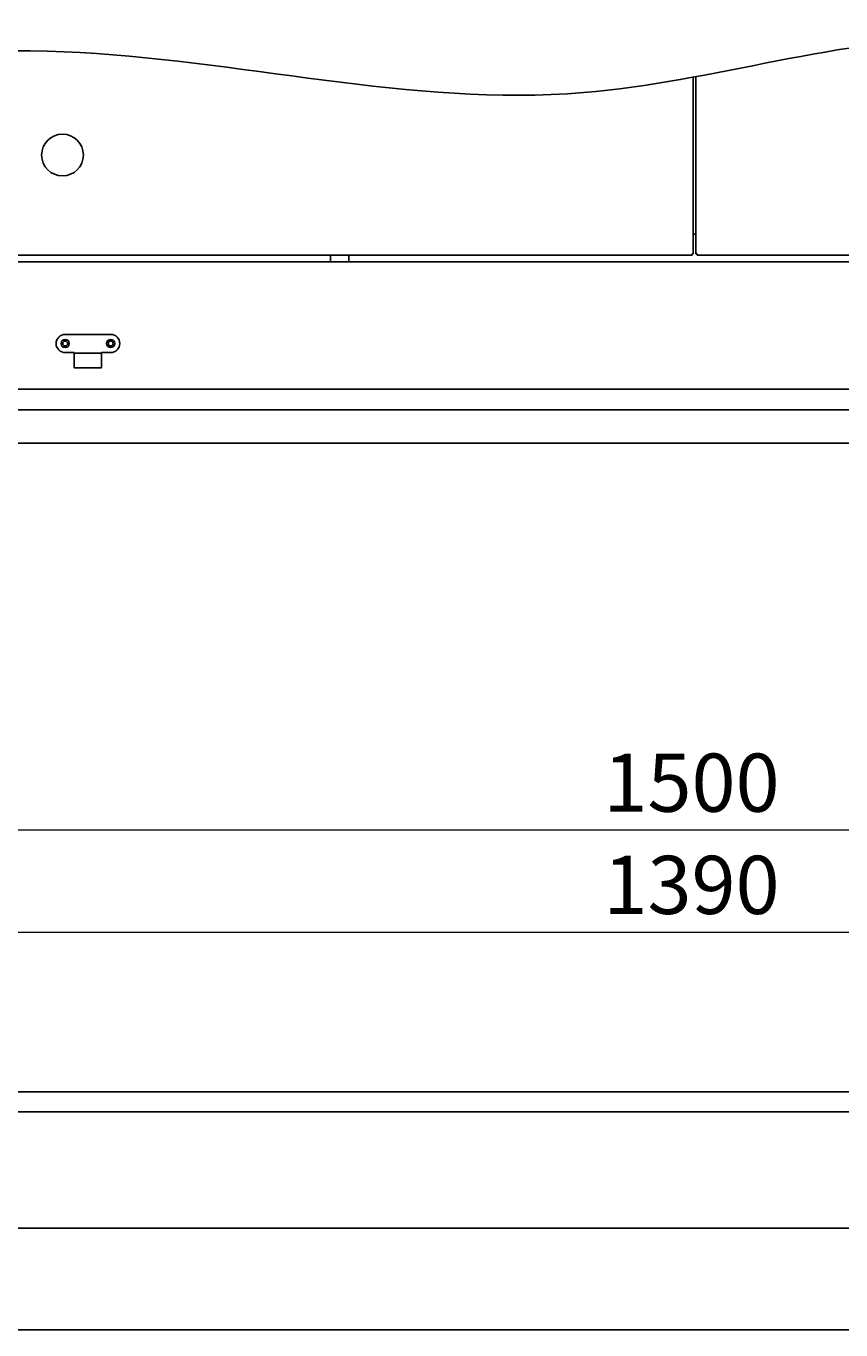
# Model space of a CAD drawing. Extents: x 283 to 10179, y -720 to 1396.
# Drawn here: x 689 to 1137, y 678 to 1396 of the extents above; entities that cross this region are included whole.
import ezdxf

# ---------------------------------------------------------------- set-up
doc = ezdxf.new("R2010")
doc.units = 0
doc.header["$MEASUREMENT"] = 0
doc.layers.get('0').update_dxf_attribs({"linetype": 'CONTINUOUS'})
doc.layers.get('DEFPOINTS').update_dxf_attribs({"linetype": 'CONTINUOUS'})
doc.layers.add('00_COMPONENTS', color=7, linetype='CONTINUOUS')
doc.layers.add('DIMENSIONS', color=30, linetype='CONTINUOUS')
doc.styles.add('スタイル1', font='exthalf2.shx', dxfattribs={"bigfont": 'extfont2.shx'})
doc.dimstyles.new('スタイル1\u3000異尺度対応', dxfattribs={"dimtxt": 3.2, "dimasz": 2, "dimexe": 0.7, "dimexo": 0.7, "dimgap": 1, "dimtad": 3, "dimdec": 1, "dimdsep": 46, "dimtxsty": 'スタイル1', "dimblk": 'OPEN30', "dimcen": -3, "dimclrd": 256, "dimclre": 256, "dimclrt": 256, "dimadec": 0, "dimazin": 0, "dimtfac": 1, "dimtdec": 1, "dimtix": 1, "dimtmove": 0, "dimatfit": 0, "dimldrblk": 'OPEN30', "dimfxl": 1, "dimtolj": 1, "dimlwd": 13, "dimlwe": 13, "dimarcsym": 0})

# ---------------------------------------------------------------- blocks, each defined once
blk = doc.blocks.new('_Open30')
at = {"color": 0, "linetype": 'ByBlock', "lineweight": -2}
for p, q in [((-1, 0.268), (0, 0)), ((0, 0), (-1, -0.268)), ((0, 0), (-1, 0))]:
    blk.add_line(p, q, dxfattribs=at)
blk = doc.blocks.new('*D20')
at = {"layer": 'DEFPOINTS', "color": 0, "transparency": 16777216}
for p in [(1749.79, 897.08), (359.79, 821.39), (1749.79, 811.39)]:
    blk.add_point(p, dxfattribs=at)
at = {"layer": 'DIMENSIONS', "lineweight": 13, "transparency": 16777216}
for p, q in [((359.79, 828.39), (359.79, 904.08)), ((1749.79, 818.39), (1749.79, 904.08)), ((379.79, 897.08), (1729.79, 897.08))]:
    blk.add_line(p, q, dxfattribs=at)
at = {"layer": 'DIMENSIONS', "lineweight": 13, "transparency": 16777216, "xscale": 20, "yscale": 20, "zscale": 20, "rotation": 180}
blk.add_blockref('_Open30', (359.79, 897.08), dxfattribs=at)
at = {"layer": 'DIMENSIONS', "lineweight": 13, "transparency": 16777216, "xscale": 20, "yscale": 20, "zscale": 20}
blk.add_blockref('_Open30', (1749.79, 897.08), dxfattribs=at)
at = {"layer": 'DIMENSIONS', "transparency": 16777216, "insert": (1054.79, 923.08), "char_height": 32, "attachment_point": 5, "style": 'スタイル1'}
blk.add_mtext('\\A1;1390', dxfattribs=at)
blk = doc.blocks.new('*D36')
at = {"layer": 'DEFPOINTS', "color": 0, "transparency": 16777216}
for p in [(1804.64, 953.32), (304.94, 720.28), (1804.64, 720.28)]:
    blk.add_point(p, dxfattribs=at)
at = {"layer": 'DIMENSIONS', "lineweight": 13, "transparency": 16777216}
for p, q in [((304.94, 727.28), (304.94, 960.32)), ((1804.64, 727.28), (1804.64, 960.32)), ((324.94, 953.32), (1784.64, 953.32))]:
    blk.add_line(p, q, dxfattribs=at)
at = {"layer": 'DIMENSIONS', "lineweight": 13, "transparency": 16777216, "xscale": 20, "yscale": 20, "zscale": 20, "rotation": 180}
blk.add_blockref('_Open30', (304.94, 953.32), dxfattribs=at)
at = {"layer": 'DIMENSIONS', "lineweight": 13, "transparency": 16777216, "xscale": 20, "yscale": 20, "zscale": 20}
blk.add_blockref('_Open30', (1804.64, 953.32), dxfattribs=at)
at = {"layer": 'DIMENSIONS', "transparency": 16777216, "insert": (1054.79, 979.32), "char_height": 32, "attachment_point": 5, "style": 'スタイル1'}
blk.add_mtext('\\A1;1500', dxfattribs=at)
blk = doc.blocks.new('A$C5F71734A')
at = {"layer": '00_COMPONENTS', "color": 3, "linetype": 'Continuous'}
for p, q in [((-25, 5), (0, 5)), ((-20, -5), (-25, -5)), ((-20, -5), (-20, -13.3)), ((-5, -5.3), (-20, -5.3)), ((0, -5), (-5, -5)), ((-5, -5), (-5, -13.3)), ((-5, -13.3), (-20, -13.3))]:
    blk.add_line(p, q, dxfattribs=at)
for centre, radius in [((-25, 0), 2.25), ((-25, 0), 1.35), ((0, 0), 2.25), ((0, 0), 1.35)]:
    blk.add_circle(centre, radius, dxfattribs=at)
for centre, start, end in [((-25, 0), 90, 270), ((0, 0), 270, 90)]:
    blk.add_arc(centre, 5, start, end, dxfattribs=at)

msp = doc.modelspace()

# ---------------------------------------------------------------- linework, layer by layer
at = {"layer": '00_COMPONENTS', "color": 7, "linetype": 'Continuous'}
for p, q in [((1055.71, 1270.28), (1055.71, 1367.47)), ((1057.21, 1367.75), (1057.21, 1270.28)), ((1057.21, 1281.03), (1055.71, 1281.03)), ((1055.71, 1270.28), (1055.06, 1270.28)), ((1055.06, 1270.28), (1055.06, 1269.63)), ((1057.21, 1270.28), (1057.86, 1270.28)), ((1057.86, 1270.28), (1057.86, 1269.63)), ((362.36, 1269.63), (1055.06, 1269.63)), ((856.21, 1269.63), (856.21, 1265.94)), ((866.21, 1269.63), (866.21, 1265.94)), ((1057.86, 1269.63), (1750.31, 1269.63)), ((1735.86, 1195.9), (376.57, 1195.9)), ((1735.86, 1184.48), (376.57, 1184.48)), ((1728.71, 1166.13), (382.71, 1166.13))]:
    msp.add_line(p, q, dxfattribs=at)
at = {"layer": '00_COMPONENTS', "color": 3, "linetype": 'Continuous'}
msp.add_line((362.21, 1265.94), (1750.21, 1265.94), dxfattribs=at)
at = {"layer": '00_COMPONENTS', "linetype": 'Continuous'}
for p, q in [((1734.43, 809.29), (375.15, 809.29)), ((1734.43, 798.29), (375.15, 798.29)), ((1730.14, 734.24), (381.29, 734.24)), ((1730.14, 678.24), (381.29, 678.24))]:
    msp.add_line(p, q, dxfattribs=at)
at = {"layer": '00_COMPONENTS', "color": 7, "linetype": 'Continuous'}
msp.add_circle((708.71, 1324.63), 11.5, dxfattribs=at)
msp.add_open_spline([(283.1, 1372.3), (325.46, 1368.69), (467.61, 1356.57), (705.13, 1404.97), (972.1, 1331.57), (1212.31, 1416.09), (1417.04, 1336.8), (1623.52, 1405.82), (1756.96, 1382.11), (1832.75, 1368.64)], degree=3, knots=[0, 0, 0, 0, 127.279379, 427.10149, 713.826295, 928.51382, 1157.386588, 1330.376666, 1557.876304, 1557.876304, 1557.876304, 1557.876304], dxfattribs=at)

# ---------------------------------------------------------------- block references
at = {"layer": '00_COMPONENTS', "linetype": 'Continuous'}
msp.add_blockref('A$C5F71734A', (735.21, 1220.94), dxfattribs=at)

# ---------------------------------------------------------------- dimensions: what is measured, and where the dimension line sits
at = {"layer": 'DIMENSIONS'}
dim = msp.add_linear_dim(base=(1804.64, 953.32), p1=(304.94, 720.28), p2=(1804.64, 720.28), dimstyle='スタイル1\u3000異尺度対応', override={"dimdec": 0}, dxfattribs=at)
dim.commit()
dim.dimension.update_dxf_attribs({"geometry": '*D36', "text_midpoint": (1054.79, 979.32)})
dim = msp.add_linear_dim(base=(1749.79, 897.08), p1=(359.79, 821.39), p2=(1749.79, 811.39), dimstyle='スタイル1\u3000異尺度対応', dxfattribs=at)
dim.commit()
dim.dimension.update_dxf_attribs({"geometry": '*D20', "text_midpoint": (1054.79, 923.08)})

doc.saveas('drawing.dxf')
